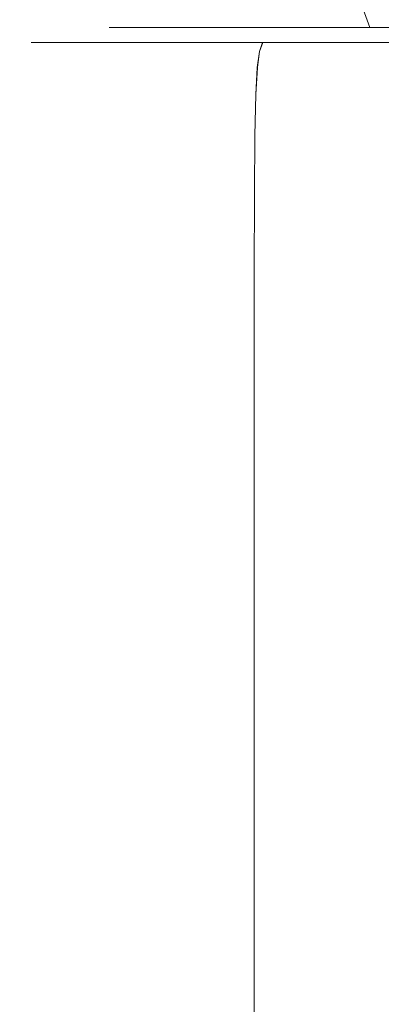
# Model space of a CAD drawing. Extents: x -212 to 108, y -149 to 0.
# Drawn here: x -89 to -84, y -42 to -27 of the extents above; entities that cross this region are included whole.
import ezdxf

# ---------------------------------------------------------------- set-up
doc = ezdxf.new("R2010")
doc.units = 0
doc.header["$LTSCALE"] = 500
doc.header["$MEASUREMENT"] = 0
doc.layers.add('FERRO_CHROM', color=7, linetype='Continuous')

msp = doc.modelspace()

# ---------------------------------------------------------------- linework, layer by layer
at = {"layer": 'FERRO_CHROM', "lineweight": 0}
for points, invisible_edges in [([(-87.701, -26.908, 0.289), (-88.343, -25.908, 0.417), (-88.343, -25.908, -0.417), (-87.701, -26.908, -0.289)], 7), ([(-84.73, -25.908, -9.141), (-84.185, -26.908, -8.777), (-87.701, -26.908, -0.289), (-88.343, -25.908, -0.417)], 13), ([(-88.343, -25.908, 0.417), (-87.701, -26.908, 0.289), (-84.185, -26.908, 8.777), (-84.73, -25.908, 9.141)], 13), ([(-84.185, -26.908, -8.777), (-84.73, -25.908, -9.141), (-84.141, -25.908, -9.73), (-83.777, -26.908, -9.185)], 3), ([(-83.777, -26.908, 9.185), (-84.141, -25.908, 9.73), (-84.73, -25.908, 9.141), (-84.185, -26.908, 8.777)], 6), ([(-75.417, -25.908, -13.343), (-75.289, -26.908, -12.701), (-83.777, -26.908, -9.185), (-84.141, -25.908, -9.73)], 13), ([(-84.141, -25.908, 9.73), (-83.777, -26.908, 9.185), (-75.289, -26.908, 12.701), (-75.417, -25.908, 13.343)], 13), ([(-88.357, -26.974, -0.764), (-88.619, -27.014, -0.776), (-88.678, -27.014, 0.366), (-88.415, -26.974, 0.365)], 15), ([(-88.358, -26.974, 1.494), (-88.415, -26.974, 0.365), (-88.678, -27.014, 0.366), (-88.62, -27.014, 1.507)], 15), ([(-88.187, -26.974, 2.611), (-88.358, -26.974, 1.494), (-88.62, -27.014, 1.507), (-88.447, -27.014, 2.637)], 15), ([(-88.185, -26.974, -1.883), (-88.445, -27.014, -1.907), (-88.619, -27.014, -0.776), (-88.357, -26.974, -0.764)], 15), ([(-87.908, -26.974, 3.704), (-88.187, -26.974, 2.611), (-88.447, -27.014, 2.637), (-88.164, -27.014, 3.743)], 15), ([(-87.905, -26.974, -2.982), (-88.162, -27.014, -3.018), (-88.445, -27.014, -1.907), (-88.185, -26.974, -1.883)], 15), ([(-87.815, -26.945, -0.751), (-88.357, -26.974, -0.764), (-88.415, -26.974, 0.365), (-87.873, -26.945, 0.364)], 15), ([(-87.817, -26.945, 1.48), (-87.873, -26.945, 0.364), (-88.415, -26.974, 0.365), (-88.358, -26.974, 1.494)], 15), ([(-87.649, -26.945, 2.583), (-87.817, -26.945, 1.48), (-88.358, -26.974, 1.494), (-88.187, -26.974, 2.611)], 15), ([(-87.647, -26.945, -1.857), (-88.185, -26.974, -1.883), (-88.357, -26.974, -0.764), (-87.815, -26.945, -0.751)], 15), ([(-87.375, -26.945, 3.663), (-87.649, -26.945, 2.583), (-88.187, -26.974, 2.611), (-87.908, -26.974, 3.704)], 15), ([(-87.372, -26.945, -2.943), (-87.905, -26.974, -2.982), (-88.185, -26.974, -1.883), (-87.647, -26.945, -1.857)], 15), ([(-87.525, -26.974, 4.762), (-87.908, -26.974, 3.704), (-88.164, -27.014, 3.743), (-87.776, -27.014, 4.813)], 15), ([(-87.521, -26.974, -4.05), (-87.773, -27.014, -4.098), (-88.162, -27.014, -3.018), (-87.905, -26.974, -2.982)], 15), ([(-86.999, -26.945, 4.709), (-87.375, -26.945, 3.663), (-87.908, -26.974, 3.704), (-87.525, -26.974, 4.762)], 15), ([(-86.994, -26.945, -3.999), (-87.521, -26.974, -4.05), (-87.905, -26.974, -2.982), (-87.372, -26.945, -2.943)], 15), ([(-86.868, -26.926, -0.739), (-87.815, -26.945, -0.751), (-87.873, -26.945, 0.364), (-86.925, -26.926, 0.363)], 15), ([(-86.87, -26.926, 1.466), (-86.925, -26.926, 0.363), (-87.873, -26.945, 0.364), (-87.817, -26.945, 1.48)], 15), ([(-86.707, -26.926, 2.556), (-86.87, -26.926, 1.466), (-87.817, -26.945, 1.48), (-87.649, -26.945, 2.583)], 15), ([(-86.704, -26.926, -1.832), (-87.647, -26.945, -1.857), (-87.815, -26.945, -0.751), (-86.868, -26.926, -0.739)], 15), ([(-87.525, -26.974, 4.762), (-87.776, -27.014, 4.813), (-87.286, -27.014, 5.836), (-87.041, -26.974, 5.774)], 15), ([(-87.521, -26.974, -4.05), (-87.036, -26.974, -5.077), (-87.282, -27.014, -5.136), (-87.773, -27.014, -4.098)], 15), ([(-87.701, -26.908, 0.289), (-83.777, -26.908, 9.185), (-84.185, -26.908, 8.777), (-87.701, -26.908, 0.289)], 15), ([(-84.185, -26.908, -8.777), (-87.701, -26.908, 0.289), (-87.701, -26.908, -0.289), (-84.185, -26.908, -8.777)], 15), ([(-87.701, -26.908, 0.289), (-74.711, -26.908, 12.701), (-83.777, -26.908, 9.185), (-87.701, -26.908, 0.289)], 15), ([(-75.289, -26.908, -12.701), (-87.701, -26.908, 0.289), (-84.185, -26.908, -8.777), (-75.289, -26.908, -12.701)], 15), ([(-75.289, -26.908, -12.701), (-74.711, -26.908, 12.701), (-87.701, -26.908, 0.289), (-75.289, -26.908, -12.701)], 15), ([(-86.439, -26.926, 3.624), (-86.707, -26.926, 2.556), (-87.649, -26.945, 2.583), (-87.375, -26.945, 3.663)], 15), ([(-86.435, -26.926, -2.906), (-87.372, -26.945, -2.943), (-87.647, -26.945, -1.857), (-86.704, -26.926, -1.832)], 15), ([(-86.999, -26.945, 4.709), (-87.525, -26.974, 4.762), (-87.041, -26.974, 5.774), (-86.523, -26.945, 5.708)], 15), ([(-86.994, -26.945, -3.999), (-86.517, -26.945, -5.014), (-87.036, -26.974, -5.077), (-87.521, -26.974, -4.05)], 15), ([(-86.071, -26.926, 4.657), (-86.439, -26.926, 3.624), (-87.375, -26.945, 3.663), (-86.999, -26.945, 4.709)], 15), ([(-86.065, -26.926, -3.949), (-86.994, -26.945, -3.999), (-87.372, -26.945, -2.943), (-86.435, -26.926, -2.906)], 15), ([(-87.041, -26.974, 5.774), (-87.286, -27.014, 5.836), (-86.699, -27.014, 6.8), (-86.461, -26.974, 6.727)], 15), ([(-87.036, -26.974, -5.077), (-86.455, -26.974, -6.053), (-86.694, -27.014, -6.123), (-87.282, -27.014, -5.136)], 15), ([(-86.523, -26.945, 5.708), (-87.041, -26.974, 5.774), (-86.461, -26.974, 6.727), (-85.953, -26.945, 6.65)], 15), ([(-86.517, -26.945, -5.014), (-85.945, -26.945, -5.979), (-86.455, -26.974, -6.053), (-87.036, -26.974, -5.077)], 15), ([(-86.071, -26.926, 4.657), (-86.999, -26.945, 4.709), (-86.523, -26.945, 5.708), (-85.607, -26.926, 5.644)], 15), ([(-86.065, -26.926, -3.949), (-85.599, -26.926, -4.953), (-86.517, -26.945, -5.014), (-86.994, -26.945, -3.999)], 15), ([(-86.868, -26.926, -0.739), (-86.925, -26.926, 0.363), (-85.443, -26.915, 0.363), (-85.388, -26.915, -0.728)], 15), ([(-86.87, -26.926, 1.466), (-85.39, -26.915, 1.453), (-85.443, -26.915, 0.363), (-86.925, -26.926, 0.363)], 15), ([(-86.707, -26.926, 2.556), (-85.232, -26.915, 2.532), (-85.39, -26.915, 1.453), (-86.87, -26.926, 1.466)], 15), ([(-86.704, -26.926, -1.832), (-86.868, -26.926, -0.739), (-85.388, -26.915, -0.728), (-85.228, -26.915, -1.81)], 15), ([(-86.439, -26.926, 3.624), (-84.973, -26.915, 3.588), (-85.232, -26.915, 2.532), (-86.707, -26.926, 2.556)], 15), ([(-86.435, -26.926, -2.906), (-86.704, -26.926, -1.832), (-85.228, -26.915, -1.81), (-84.968, -26.915, -2.872)], 15), ([(-86.461, -26.974, 6.727), (-86.699, -27.014, 6.8), (-86.019, -27.014, 7.693), (-85.789, -26.974, 7.611)], 15), ([(-86.455, -26.974, -6.053), (-85.781, -26.974, -6.967), (-86.013, -27.014, -7.047), (-86.694, -27.014, -6.123)], 15), ([(-85.607, -26.926, 5.644), (-86.523, -26.945, 5.708), (-85.953, -26.945, 6.65), (-85.05, -26.926, 6.574)], 15), ([(-85.599, -26.926, -4.953), (-85.04, -26.926, -5.906), (-85.945, -26.945, -5.979), (-86.517, -26.945, -5.014)], 15), ([(-85.953, -26.945, 6.65), (-86.461, -26.974, 6.727), (-85.789, -26.974, 7.611), (-85.291, -26.945, 7.523)], 15), ([(-85.945, -26.945, -5.979), (-85.282, -26.945, -6.883), (-85.781, -26.974, -6.967), (-86.455, -26.974, -6.053)], 15), ([(-86.071, -26.926, 4.657), (-84.617, -26.915, 4.609), (-84.973, -26.915, 3.588), (-86.439, -26.926, 3.624)], 15), ([(-86.065, -26.926, -3.949), (-86.435, -26.926, -2.906), (-84.968, -26.915, -2.872), (-84.61, -26.915, -3.904)], 15), ([(-86.071, -26.926, 4.657), (-85.607, -26.926, 5.644), (-84.167, -26.915, 5.585), (-84.617, -26.915, 4.609)], 15), ([(-86.065, -26.926, -3.949), (-84.61, -26.915, -3.904), (-84.158, -26.915, -4.897), (-85.599, -26.926, -4.953)], 15), ([(-85.789, -26.974, 7.611), (-86.019, -27.014, 7.693), (-85.249, -27.014, 8.504), (-85.028, -26.974, 8.413)], 15), ([(-85.781, -26.974, -6.967), (-85.02, -26.974, -7.81), (-85.243, -27.014, -7.898), (-86.013, -27.014, -7.047)], 15), ([(-85.05, -26.926, 6.574), (-85.953, -26.945, 6.65), (-85.291, -26.945, 7.523), (-84.403, -26.926, 7.436)], 15), ([(-85.04, -26.926, -5.906), (-84.392, -26.926, -6.8), (-85.282, -26.945, -6.883), (-85.945, -26.945, -5.979)], 15), ([(-85.291, -26.945, 7.523), (-85.789, -26.974, 7.611), (-85.028, -26.974, 8.413), (-84.543, -26.945, 8.315)], 15), ([(-85.282, -26.945, -6.883), (-84.532, -26.945, -7.716), (-85.02, -26.974, -7.81), (-85.781, -26.974, -6.967)], 15), ([(-85.607, -26.926, 5.644), (-85.05, -26.926, 6.574), (-83.627, -26.915, 6.505), (-84.167, -26.915, 5.585)], 15), ([(-85.599, -26.926, -4.953), (-84.158, -26.915, -4.897), (-83.616, -26.915, -5.84), (-85.04, -26.926, -5.906)], 15), ([(-85.388, -26.915, -0.728), (-85.443, -26.915, 0.363), (-83.3, -26.909, 0.362), (-83.247, -26.909, -0.719)], 15), ([(-85.39, -26.915, 1.453), (-83.249, -26.909, 1.443), (-83.3, -26.909, 0.362), (-85.443, -26.915, 0.363)], 15), ([(-85.232, -26.915, 2.532), (-83.098, -26.909, 2.512), (-83.249, -26.909, 1.443), (-85.39, -26.915, 1.453)], 15), ([(-85.228, -26.915, -1.81), (-85.388, -26.915, -0.728), (-83.247, -26.909, -0.719), (-83.094, -26.909, -1.791)], 15), ([(-84.403, -26.926, 7.436), (-85.291, -26.945, 7.523), (-84.543, -26.945, 8.315), (-83.671, -26.926, 8.219)], 15), ([(-84.392, -26.926, -6.8), (-83.659, -26.926, -7.623), (-84.532, -26.945, -7.716), (-85.282, -26.945, -6.883)], 15), ([(-84.183, -26.974, 9.122), (-85.028, -26.974, 8.413), (-85.249, -27.014, 8.504), (-84.395, -27.014, 9.221)], 15), ([(-84.174, -26.974, -8.57), (-84.388, -27.014, -8.666), (-85.243, -27.014, -7.898), (-85.02, -26.974, -7.81)], 15), ([(-84.973, -26.915, 3.588), (-82.85, -26.909, 3.558), (-83.098, -26.909, 2.512), (-85.232, -26.915, 2.532)], 15), ([(-84.968, -26.915, -2.872), (-85.228, -26.915, -1.81), (-83.094, -26.909, -1.791), (-82.844, -26.909, -2.844)], 15), ([(-85.05, -26.926, 6.574), (-84.403, -26.926, 7.436), (-83, -26.915, 7.357), (-83.627, -26.915, 6.505)], 15), ([(-85.04, -26.926, -5.906), (-83.616, -26.915, -5.84), (-82.987, -26.915, -6.723), (-84.392, -26.926, -6.8)], 15), ([(-83.711, -26.945, 9.016), (-84.543, -26.945, 8.315), (-85.028, -26.974, 8.413), (-84.183, -26.974, 9.122)], 15), ([(-83.699, -26.945, -8.468), (-84.174, -26.974, -8.57), (-85.02, -26.974, -7.81), (-84.532, -26.945, -7.716)], 15), ([(-84.617, -26.915, 4.609), (-82.509, -26.909, 4.57), (-82.85, -26.909, 3.558), (-84.973, -26.915, 3.588)], 15), ([(-84.61, -26.915, -3.904), (-84.968, -26.915, -2.872), (-82.844, -26.909, -2.844), (-82.501, -26.909, -3.867)], 15), ([(-84.617, -26.915, 4.609), (-84.167, -26.915, 5.585), (-82.077, -26.909, 5.537), (-82.509, -26.909, 4.57)], 15), ([(-84.61, -26.915, -3.904), (-82.501, -26.909, -3.867), (-82.068, -26.909, -4.85), (-84.158, -26.915, -4.897)], 15), ([(-82.858, -26.926, 8.91), (-83.671, -26.926, 8.219), (-84.543, -26.945, 8.315), (-83.711, -26.945, 9.016)], 15), ([(-82.844, -26.926, -8.366), (-83.699, -26.945, -8.468), (-84.532, -26.945, -7.716), (-83.659, -26.926, -7.623)], 15), ([(-84.403, -26.926, 7.436), (-83.671, -26.926, 8.219), (-82.29, -26.915, 8.129), (-83, -26.915, 7.357)], 15), ([(-83.17, -26.974, 9.743), (-84.183, -26.974, 9.122), (-84.395, -27.014, 9.221), (-83.372, -27.014, 9.849)], 15), ([(-84.392, -26.926, -6.8), (-82.987, -26.915, -6.723), (-82.276, -26.915, -7.536), (-83.659, -26.926, -7.623)], 15), ([(-83.16, -26.974, -9.251), (-83.364, -27.014, -9.354), (-84.388, -27.014, -8.666), (-84.174, -26.974, -8.57)], 15), ([(-75.289, -26.908, -12.701), (-84.185, -26.908, -8.777), (-83.777, -26.908, -9.185), (-75.289, -26.908, -12.701)], 15), ([(-82.714, -26.945, 9.63), (-83.711, -26.945, 9.016), (-84.183, -26.974, 9.122), (-83.17, -26.974, 9.743)], 15), ([(-82.701, -26.945, -9.141), (-83.16, -26.974, -9.251), (-84.174, -26.974, -8.57), (-83.699, -26.945, -8.468)], 15), ([(-84.167, -26.915, 5.585), (-83.627, -26.915, 6.505), (-81.559, -26.909, 6.447), (-82.077, -26.909, 5.537)], 15), ([(-84.158, -26.915, -4.897), (-82.068, -26.909, -4.85), (-81.548, -26.909, -5.784), (-83.616, -26.915, -5.84)], 15), ([(-83.777, -26.908, 9.185), (-74.711, -26.908, 12.701), (-75.289, -26.908, 12.701), (-83.777, -26.908, 9.185)], 15), ([(-81.883, -26.926, 9.516), (-82.858, -26.926, 8.91), (-83.711, -26.945, 9.016), (-82.714, -26.945, 9.63)], 15), ([(-81.867, -26.926, -9.03), (-82.701, -26.945, -9.141), (-83.699, -26.945, -8.468), (-82.844, -26.926, -8.366)], 15), ([(-82.858, -26.926, 8.91), (-81.501, -26.915, 8.811), (-82.29, -26.915, 8.129), (-83.671, -26.926, 8.219)], 15), ([(-82.844, -26.926, -8.366), (-83.659, -26.926, -7.623), (-82.276, -26.915, -7.536), (-81.485, -26.915, -8.27)], 15), ([(-83.627, -26.915, 6.505), (-83, -26.915, 7.357), (-80.958, -26.909, 7.289), (-81.559, -26.909, 6.447)], 15), ([(-83.616, -26.915, -5.84), (-81.548, -26.909, -5.784), (-80.944, -26.909, -6.658), (-82.987, -26.915, -6.723)], 15), ([(-88.88, -27.267, -0.8), (-88.941, -27.267, 0.368), (-88.876, -27.135, 0.367), (-88.816, -27.135, -0.794)], 11), ([(-88.88, -27.267, 1.535), (-88.816, -27.135, 1.529), (-88.876, -27.135, 0.367), (-88.941, -27.267, 0.368)], 13), ([(-88.703, -27.267, -1.958), (-88.88, -27.267, -0.8), (-88.816, -27.135, -0.794), (-88.639, -27.135, -1.945)], 11), ([(-88.703, -27.267, 2.691), (-88.64, -27.135, 2.678), (-88.816, -27.135, 1.529), (-88.88, -27.267, 1.535)], 13), ([(-88.816, -27.135, -0.794), (-88.876, -27.135, 0.367), (-88.79, -27.066, 0.367), (-88.73, -27.066, -0.786)], 15), ([(-88.816, -27.135, 1.529), (-88.73, -27.066, 1.519), (-88.79, -27.066, 0.367), (-88.876, -27.135, 0.367)], 15), ([(-88.639, -27.135, -1.945), (-88.816, -27.135, -0.794), (-88.73, -27.066, -0.786), (-88.555, -27.066, -1.929)], 15), ([(-88.64, -27.135, 2.678), (-88.556, -27.066, 2.66), (-88.73, -27.066, 1.519), (-88.816, -27.135, 1.529)], 15), ([(-88.619, -27.014, -0.776), (-88.73, -27.066, -0.786), (-88.79, -27.066, 0.367), (-88.678, -27.014, 0.366)], 15), ([(-88.62, -27.014, 1.507), (-88.678, -27.014, 0.366), (-88.79, -27.066, 0.367), (-88.73, -27.066, 1.519)], 15), ([(-88.445, -27.014, -1.907), (-88.555, -27.066, -1.929), (-88.73, -27.066, -0.786), (-88.619, -27.014, -0.776)], 15), ([(-88.447, -27.014, 2.637), (-88.62, -27.014, 1.507), (-88.73, -27.066, 1.519), (-88.556, -27.066, 2.66)], 15), ([(-88.414, -27.267, -3.094), (-88.703, -27.267, -1.958), (-88.639, -27.135, -1.945), (-88.352, -27.135, -3.075)], 11), ([(-88.414, -27.267, 3.823), (-88.353, -27.135, 3.803), (-88.64, -27.135, 2.678), (-88.703, -27.267, 2.691)], 13), ([(-88.353, -27.135, 3.803), (-88.27, -27.066, 3.777), (-88.556, -27.066, 2.66), (-88.64, -27.135, 2.678)], 15), ([(-88.352, -27.135, -3.075), (-88.639, -27.135, -1.945), (-88.555, -27.066, -1.929), (-88.269, -27.066, -3.05)], 15), ([(-88.164, -27.014, 3.743), (-88.447, -27.014, 2.637), (-88.556, -27.066, 2.66), (-88.27, -27.066, 3.777)], 15), ([(-88.162, -27.014, -3.018), (-88.269, -27.066, -3.05), (-88.555, -27.066, -1.929), (-88.445, -27.014, -1.907)], 15), ([(-88.017, -27.267, -4.198), (-88.414, -27.267, -3.094), (-88.352, -27.135, -3.075), (-87.956, -27.135, -4.173)], 11), ([(-88.017, -27.267, 4.918), (-87.958, -27.135, 4.892), (-88.353, -27.135, 3.803), (-88.414, -27.267, 3.823)], 13), ([(-87.958, -27.135, 4.892), (-87.878, -27.066, 4.857), (-88.27, -27.066, 3.777), (-88.353, -27.135, 3.803)], 15), ([(-87.956, -27.135, -4.173), (-88.352, -27.135, -3.075), (-88.269, -27.066, -3.05), (-87.876, -27.066, -4.14)], 15), ([(-87.776, -27.014, 4.813), (-88.164, -27.014, 3.743), (-88.27, -27.066, 3.777), (-87.878, -27.066, 4.857)], 15), ([(-87.773, -27.014, -4.098), (-87.876, -27.066, -4.14), (-88.269, -27.066, -3.05), (-88.162, -27.014, -3.018)], 15), ([(-88.017, -27.267, -4.198), (-87.956, -27.135, -4.173), (-87.458, -27.135, -5.229), (-87.516, -27.267, -5.259)], 13), ([(-88.017, -27.267, 4.918), (-87.517, -27.267, 5.965), (-87.46, -27.135, 5.933), (-87.958, -27.135, 4.892)], 11), ([(-87.958, -27.135, 4.892), (-87.46, -27.135, 5.933), (-87.384, -27.066, 5.89), (-87.878, -27.066, 4.857)], 15), ([(-87.956, -27.135, -4.173), (-87.876, -27.066, -4.14), (-87.381, -27.066, -5.188), (-87.458, -27.135, -5.229)], 15), ([(-87.776, -27.014, 4.813), (-87.878, -27.066, 4.857), (-87.384, -27.066, 5.89), (-87.286, -27.014, 5.836)], 15), ([(-87.773, -27.014, -4.098), (-87.282, -27.014, -5.136), (-87.381, -27.066, -5.188), (-87.876, -27.066, -4.14)], 15), ([(-87.517, -27.267, 5.965), (-86.918, -27.267, 6.951), (-86.864, -27.135, 6.914), (-87.46, -27.135, 5.933)], 11), ([(-87.516, -27.267, -5.259), (-87.458, -27.135, -5.229), (-86.862, -27.135, -6.232), (-86.917, -27.267, -6.267)], 13), ([(-87.46, -27.135, 5.933), (-86.864, -27.135, 6.914), (-86.792, -27.066, 6.864), (-87.384, -27.066, 5.89)], 15), ([(-87.458, -27.135, -5.229), (-87.381, -27.066, -5.188), (-86.788, -27.066, -6.184), (-86.862, -27.135, -6.232)], 15), ([(-87.286, -27.014, 5.836), (-87.384, -27.066, 5.89), (-86.792, -27.066, 6.864), (-86.699, -27.014, 6.8)], 15), ([(-87.282, -27.014, -5.136), (-86.694, -27.014, -6.123), (-86.788, -27.066, -6.184), (-87.381, -27.066, -5.188)], 15), ([(-86.918, -27.267, 6.951), (-86.224, -27.267, 7.864), (-86.173, -27.135, 7.822), (-86.864, -27.135, 6.914)], 11), ([(-86.917, -27.267, -6.267), (-86.862, -27.135, -6.232), (-86.171, -27.135, -7.171), (-86.222, -27.267, -7.211)], 13), ([(-86.864, -27.135, 6.914), (-86.173, -27.135, 7.822), (-86.106, -27.066, 7.766), (-86.792, -27.066, 6.864)], 15), ([(-86.862, -27.135, -6.232), (-86.788, -27.066, -6.184), (-86.102, -27.066, -7.116), (-86.171, -27.135, -7.171)], 15), ([(-86.699, -27.014, 6.8), (-86.792, -27.066, 6.864), (-86.106, -27.066, 7.766), (-86.019, -27.014, 7.693)], 15), ([(-86.694, -27.014, -6.123), (-86.013, -27.014, -7.047), (-86.102, -27.066, -7.116), (-86.788, -27.066, -6.184)], 15), ([(-86.224, -27.267, 7.864), (-85.44, -27.267, 8.693), (-85.393, -27.135, 8.647), (-86.173, -27.135, 7.822)], 9), ([(-86.222, -27.267, -7.211), (-86.171, -27.135, -7.171), (-85.39, -27.135, -8.036), (-85.438, -27.267, -8.081)], 13), ([(-86.173, -27.135, 7.822), (-85.393, -27.135, 8.647), (-85.33, -27.066, 8.584), (-86.106, -27.066, 7.766)], 15), ([(-86.171, -27.135, -7.171), (-86.102, -27.066, -7.116), (-85.326, -27.066, -7.975), (-85.39, -27.135, -8.036)], 15), ([(-86.019, -27.014, 7.693), (-86.106, -27.066, 7.766), (-85.33, -27.066, 8.584), (-85.249, -27.014, 8.504)], 15), ([(-86.013, -27.014, -7.047), (-85.243, -27.014, -7.898), (-85.326, -27.066, -7.975), (-86.102, -27.066, -7.116)], 15), ([(-84.57, -27.267, 9.426), (-84.526, -27.135, 9.375), (-85.393, -27.135, 8.647), (-85.44, -27.267, 8.693)], 13), ([(-84.568, -27.267, -8.864), (-85.438, -27.267, -8.081), (-85.39, -27.135, -8.036), (-84.523, -27.135, -8.816)], 9), ([(-84.526, -27.135, 9.375), (-84.469, -27.066, 9.308), (-85.33, -27.066, 8.584), (-85.393, -27.135, 8.647)], 15), ([(-84.523, -27.135, -8.816), (-85.39, -27.135, -8.036), (-85.326, -27.066, -7.975), (-84.464, -27.066, -8.75)], 15), ([(-84.395, -27.014, 9.221), (-85.249, -27.014, 8.504), (-85.33, -27.066, 8.584), (-84.469, -27.066, 9.308)], 15), ([(-84.388, -27.014, -8.666), (-84.464, -27.066, -8.75), (-85.326, -27.066, -7.975), (-85.243, -27.014, -7.898)], 15), ([(-83.53, -27.267, 10.067), (-83.491, -27.135, 10.013), (-84.526, -27.135, 9.375), (-84.57, -27.267, 9.426)], 13), ([(-83.527, -27.267, -9.566), (-84.568, -27.267, -8.864), (-84.523, -27.135, -8.816), (-83.487, -27.135, -9.514)], 11), ([(-83.491, -27.135, 10.013), (-83.439, -27.066, 9.941), (-84.469, -27.066, 9.308), (-84.526, -27.135, 9.375)], 15), ([(-83.487, -27.135, -9.514), (-84.523, -27.135, -8.816), (-84.464, -27.066, -8.75), (-83.433, -27.066, -9.444)], 15), ([(-83.372, -27.014, 9.849), (-84.395, -27.014, 9.221), (-84.469, -27.066, 9.308), (-83.439, -27.066, 9.941)], 15), ([(-83.364, -27.014, -9.354), (-83.433, -27.066, -9.444), (-84.464, -27.066, -8.75), (-84.388, -27.014, -8.666)], 15), ([(-88.926, -27.511, -0.805), (-88.987, -27.511, 0.368), (-88.941, -27.267, 0.368), (-88.88, -27.267, -0.8)], 15), ([(-88.926, -27.511, 1.54), (-88.88, -27.267, 1.535), (-88.941, -27.267, 0.368), (-88.987, -27.511, 0.368)], 15), ([(-88.748, -27.511, -1.967), (-88.926, -27.511, -0.805), (-88.88, -27.267, -0.8), (-88.703, -27.267, -1.958)], 15), ([(-88.749, -27.511, 2.701), (-88.703, -27.267, 2.691), (-88.88, -27.267, 1.535), (-88.926, -27.511, 1.54)], 15), ([(-88.458, -27.511, 3.837), (-88.414, -27.267, 3.823), (-88.703, -27.267, 2.691), (-88.749, -27.511, 2.701)], 15), ([(-88.458, -27.511, -3.107), (-88.748, -27.511, -1.967), (-88.703, -27.267, -1.958), (-88.414, -27.267, -3.094)], 15), ([(-88.06, -27.511, -4.215), (-88.458, -27.511, -3.107), (-88.414, -27.267, -3.094), (-88.017, -27.267, -4.198)], 15), ([(-88.06, -27.511, 4.936), (-88.017, -27.267, 4.918), (-88.414, -27.267, 3.823), (-88.458, -27.511, 3.837)], 15), ([(-88.06, -27.511, -4.215), (-88.017, -27.267, -4.198), (-87.516, -27.267, -5.259), (-87.557, -27.511, -5.281)], 15), ([(-88.06, -27.511, 4.936), (-87.558, -27.511, 5.987), (-87.517, -27.267, 5.965), (-88.017, -27.267, 4.918)], 15), ([(-87.558, -27.511, 5.987), (-86.956, -27.511, 6.977), (-86.918, -27.267, 6.951), (-87.517, -27.267, 5.965)], 15), ([(-87.557, -27.511, -5.281), (-87.516, -27.267, -5.259), (-86.917, -27.267, -6.267), (-86.956, -27.511, -6.293)], 15), ([(-86.956, -27.511, -6.293), (-86.917, -27.267, -6.267), (-86.222, -27.267, -7.211), (-86.259, -27.511, -7.24)], 15), ([(-86.956, -27.511, 6.977), (-86.26, -27.511, 7.895), (-86.224, -27.267, 7.864), (-86.918, -27.267, 6.951)], 15), ([(-86.26, -27.511, 7.895), (-85.473, -27.511, 8.727), (-85.44, -27.267, 8.693), (-86.224, -27.267, 7.864)], 13), ([(-86.259, -27.511, -7.24), (-86.222, -27.267, -7.211), (-85.438, -27.267, -8.081), (-85.472, -27.511, -8.113)], 15), ([(-84.6, -27.511, 9.462), (-84.57, -27.267, 9.426), (-85.44, -27.267, 8.693), (-85.473, -27.511, 8.727)], 15), ([(-84.599, -27.511, -8.899), (-85.472, -27.511, -8.113), (-85.438, -27.267, -8.081), (-84.568, -27.267, -8.864)], 13), ([(-83.558, -27.511, 10.105), (-83.53, -27.267, 10.067), (-84.57, -27.267, 9.426), (-84.6, -27.511, 9.462)], 15), ([(-83.556, -27.511, -9.603), (-84.599, -27.511, -8.899), (-84.568, -27.267, -8.864), (-83.527, -27.267, -9.566)], 15), ([(-88.957, -27.917, -0.808), (-89.018, -27.917, 0.368), (-88.987, -27.511, 0.368), (-88.926, -27.511, -0.805)], 15), ([(-88.957, -27.917, 1.544), (-88.926, -27.511, 1.54), (-88.987, -27.511, 0.368), (-89.018, -27.917, 0.368)], 15), ([(-88.779, -27.917, -1.973), (-88.957, -27.917, -0.808), (-88.926, -27.511, -0.805), (-88.748, -27.511, -1.967)], 15), ([(-88.779, -27.917, 2.707), (-88.749, -27.511, 2.701), (-88.926, -27.511, 1.54), (-88.957, -27.917, 1.544)], 15), ([(-88.488, -27.917, -3.116), (-88.779, -27.917, -1.973), (-88.748, -27.511, -1.967), (-88.458, -27.511, -3.107)], 15), ([(-88.488, -27.917, 3.846), (-88.458, -27.511, 3.837), (-88.749, -27.511, 2.701), (-88.779, -27.917, 2.707)], 15), ([(-88.088, -27.917, -4.227), (-88.488, -27.917, -3.116), (-88.458, -27.511, -3.107), (-88.06, -27.511, -4.215)], 15), ([(-88.088, -27.917, 4.949), (-88.06, -27.511, 4.936), (-88.458, -27.511, 3.837), (-88.488, -27.917, 3.846)], 15), ([(-88.088, -27.917, -4.227), (-88.06, -27.511, -4.215), (-87.557, -27.511, -5.281), (-87.585, -27.917, -5.295)], 15), ([(-88.088, -27.917, 4.949), (-87.585, -27.917, 6.002), (-87.558, -27.511, 5.987), (-88.06, -27.511, 4.936)], 15), ([(-87.585, -27.917, -5.295), (-87.557, -27.511, -5.281), (-86.956, -27.511, -6.293), (-86.982, -27.917, -6.31)], 15), ([(-87.585, -27.917, 6.002), (-86.982, -27.917, 6.995), (-86.956, -27.511, 6.977), (-87.558, -27.511, 5.987)], 15), ([(-86.982, -27.917, -6.31), (-86.956, -27.511, -6.293), (-86.259, -27.511, -7.24), (-86.284, -27.917, -7.26)], 15), ([(-86.982, -27.917, 6.995), (-86.284, -27.917, 7.915), (-86.26, -27.511, 7.895), (-86.956, -27.511, 6.977)], 15), ([(-86.284, -27.917, -7.26), (-86.259, -27.511, -7.24), (-85.472, -27.511, -8.113), (-85.495, -27.917, -8.134)], 15), ([(-86.284, -27.917, 7.915), (-85.496, -27.917, 8.749), (-85.473, -27.511, 8.727), (-86.26, -27.511, 7.895)], 13), ([(-84.621, -27.917, 9.486), (-84.6, -27.511, 9.462), (-85.473, -27.511, 8.727), (-85.496, -27.917, 8.749)], 15), ([(-84.62, -27.917, -8.923), (-85.495, -27.917, -8.134), (-85.472, -27.511, -8.113), (-84.599, -27.511, -8.899)], 13), ([(-83.576, -27.917, 10.131), (-83.558, -27.511, 10.105), (-84.6, -27.511, 9.462), (-84.621, -27.917, 9.486)], 15), ([(-83.575, -27.917, -9.628), (-84.62, -27.917, -8.923), (-84.599, -27.511, -8.899), (-83.556, -27.511, -9.603)], 15), ([(-88.957, -27.917, -0.808), (-88.975, -28.533, -0.809), (-89.036, -28.533, 0.368), (-89.018, -27.917, 0.368)], 15), ([(-88.957, -27.917, 1.544), (-89.018, -27.917, 0.368), (-89.036, -28.533, 0.368), (-88.975, -28.533, 1.546)], 15), ([(-88.779, -27.917, -1.973), (-88.797, -28.533, -1.976), (-88.975, -28.533, -0.809), (-88.957, -27.917, -0.808)], 15), ([(-88.779, -27.917, 2.707), (-88.957, -27.917, 1.544), (-88.975, -28.533, 1.546), (-88.797, -28.533, 2.711)], 15), ([(-88.488, -27.917, -3.116), (-88.505, -28.533, -3.121), (-88.797, -28.533, -1.976), (-88.779, -27.917, -1.973)], 15), ([(-88.488, -27.917, 3.846), (-88.779, -27.917, 2.707), (-88.797, -28.533, 2.711), (-88.506, -28.533, 3.852)], 15), ([(-88.088, -27.917, 4.949), (-88.488, -27.917, 3.846), (-88.506, -28.533, 3.852), (-88.106, -28.533, 4.956)], 15), ([(-88.088, -27.917, -4.227), (-88.105, -28.533, -4.234), (-88.505, -28.533, -3.121), (-88.488, -27.917, -3.116)], 15), ([(-88.088, -27.917, 4.949), (-88.106, -28.533, 4.956), (-87.601, -28.533, 6.011), (-87.585, -27.917, 6.002)], 15), ([(-88.088, -27.917, -4.227), (-87.585, -27.917, -5.295), (-87.601, -28.533, -5.304), (-88.105, -28.533, -4.234)], 15), ([(-87.585, -27.917, -5.295), (-86.982, -27.917, -6.31), (-86.998, -28.533, -6.32), (-87.601, -28.533, -5.304)], 15), ([(-87.585, -27.917, 6.002), (-87.601, -28.533, 6.011), (-86.998, -28.533, 7.006), (-86.982, -27.917, 6.995)], 15), ([(-86.982, -27.917, -6.31), (-86.284, -27.917, -7.26), (-86.299, -28.533, -7.271), (-86.998, -28.533, -6.32)], 15), ([(-86.982, -27.917, 6.995), (-86.998, -28.533, 7.006), (-86.299, -28.533, 7.927), (-86.284, -27.917, 7.915)], 15), ([(-86.284, -27.917, -7.26), (-85.495, -27.917, -8.134), (-85.509, -28.533, -8.147), (-86.299, -28.533, -7.271)], 15), ([(-86.284, -27.917, 7.915), (-86.299, -28.533, 7.927), (-85.509, -28.533, 8.762), (-85.496, -27.917, 8.749)], 11), ([(-84.62, -27.917, -8.923), (-84.633, -28.533, -8.937), (-85.509, -28.533, -8.147), (-85.495, -27.917, -8.134)], 11), ([(-84.621, -27.917, 9.486), (-85.496, -27.917, 8.749), (-85.509, -28.533, 8.762), (-84.633, -28.533, 9.5)], 15), ([(-83.575, -27.917, -9.628), (-83.587, -28.533, -9.643), (-84.633, -28.533, -8.937), (-84.62, -27.917, -8.923)], 15), ([(-83.576, -27.917, 10.131), (-84.621, -27.917, 9.486), (-84.633, -28.533, 9.5), (-83.587, -28.533, 10.146)], 15), ([(-88.975, -28.533, -0.809), (-88.985, -29.408, -0.81), (-89.046, -29.408, 0.368), (-89.036, -28.533, 0.368)], 15), ([(-88.975, -28.533, 1.546), (-89.036, -28.533, 0.368), (-89.046, -29.408, 0.368), (-88.985, -29.408, 1.547)], 15), ([(-88.797, -28.533, -1.976), (-88.806, -29.408, -1.978), (-88.985, -29.408, -0.81), (-88.975, -28.533, -0.809)], 15), ([(-88.797, -28.533, 2.711), (-88.975, -28.533, 1.546), (-88.985, -29.408, 1.547), (-88.806, -29.408, 2.713)], 15), ([(-88.505, -28.533, -3.121), (-88.514, -29.408, -3.124), (-88.806, -29.408, -1.978), (-88.797, -28.533, -1.976)], 15), ([(-88.506, -28.533, 3.852), (-88.797, -28.533, 2.711), (-88.806, -29.408, 2.713), (-88.514, -29.408, 3.855)], 15), ([(-88.105, -28.533, -4.234), (-88.114, -29.408, -4.238), (-88.514, -29.408, -3.124), (-88.505, -28.533, -3.121)], 15), ([(-88.106, -28.533, 4.956), (-88.506, -28.533, 3.852), (-88.514, -29.408, 3.855), (-88.114, -29.408, 4.96)], 15), ([(-88.105, -28.533, -4.234), (-87.601, -28.533, -5.304), (-87.61, -29.408, -5.308), (-88.114, -29.408, -4.238)], 15), ([(-88.106, -28.533, 4.956), (-88.114, -29.408, 4.96), (-87.61, -29.408, 6.016), (-87.601, -28.533, 6.011)], 15), ([(-87.601, -28.533, -5.304), (-86.998, -28.533, -6.32), (-87.005, -29.408, -6.325), (-87.61, -29.408, -5.308)], 15), ([(-87.601, -28.533, 6.011), (-87.61, -29.408, 6.016), (-87.005, -29.408, 7.011), (-86.998, -28.533, 7.006)], 15), ([(-86.998, -28.533, -6.32), (-86.299, -28.533, -7.271), (-86.306, -29.408, -7.277), (-87.005, -29.408, -6.325)], 15), ([(-86.998, -28.533, 7.006), (-87.005, -29.408, 7.011), (-86.306, -29.408, 7.933), (-86.299, -28.533, 7.927)], 15), ([(-86.299, -28.533, -7.271), (-85.509, -28.533, -8.147), (-85.516, -29.408, -8.153), (-86.306, -29.408, -7.277)], 15), ([(-86.299, -28.533, 7.927), (-86.306, -29.408, 7.933), (-85.516, -29.408, 8.769), (-85.509, -28.533, 8.762)], 11), ([(-84.633, -28.533, -8.937), (-84.639, -29.408, -8.944), (-85.516, -29.408, -8.153), (-85.509, -28.533, -8.147)], 11), ([(-84.633, -28.533, 9.5), (-85.509, -28.533, 8.762), (-85.516, -29.408, 8.769), (-84.639, -29.408, 9.507)], 15), ([(-83.587, -28.533, -9.643), (-83.593, -29.408, -9.651), (-84.639, -29.408, -8.944), (-84.633, -28.533, -8.937)], 15), ([(-83.587, -28.533, 10.146), (-84.633, -28.533, 9.5), (-84.639, -29.408, 9.507), (-83.593, -29.407, 10.154)], 15), ([(-88.985, -29.408, -0.81), (-88.988, -30.591, -0.811), (-89.049, -30.591, 0.368), (-89.046, -29.408, 0.368)], 15), ([(-88.985, -29.408, 1.547), (-89.046, -29.408, 0.368), (-89.049, -30.591, 0.368), (-88.988, -30.591, 1.547)], 15), ([(-88.806, -29.408, -1.978), (-88.809, -30.591, -1.979), (-88.988, -30.591, -0.811), (-88.985, -29.408, -0.81)], 15), ([(-88.806, -29.408, 2.713), (-88.985, -29.408, 1.547), (-88.988, -30.591, 1.547), (-88.809, -30.591, 2.714)], 15), ([(-88.514, -29.408, -3.124), (-88.517, -30.591, -3.125), (-88.809, -30.591, -1.979), (-88.806, -29.408, -1.978)], 15), ([(-88.514, -29.408, 3.855), (-88.806, -29.408, 2.713), (-88.809, -30.591, 2.714), (-88.517, -30.591, 3.856)], 15), ([(-88.114, -29.408, -4.238), (-88.117, -30.591, -4.239), (-88.517, -30.591, -3.125), (-88.514, -29.408, -3.124)], 15), ([(-88.114, -29.408, 4.96), (-88.514, -29.408, 3.855), (-88.517, -30.591, 3.856), (-88.117, -30.591, 4.961)], 15), ([(-88.114, -29.408, -4.238), (-87.61, -29.408, -5.308), (-87.612, -30.591, -5.31), (-88.117, -30.591, -4.239)], 15), ([(-88.114, -29.408, 4.96), (-88.117, -30.591, 4.961), (-87.612, -30.591, 6.018), (-87.61, -29.408, 6.016)], 15), ([(-87.61, -29.408, -5.308), (-87.005, -29.408, -6.325), (-87.008, -30.591, -6.327), (-87.612, -30.591, -5.31)], 15), ([(-87.61, -29.408, 6.016), (-87.612, -30.591, 6.018), (-87.008, -30.591, 7.013), (-87.005, -29.408, 7.011)], 15), ([(-87.005, -29.408, -6.325), (-86.306, -29.408, -7.277), (-86.308, -30.591, -7.279), (-87.008, -30.591, -6.327)], 15), ([(-87.005, -29.408, 7.011), (-87.008, -30.591, 7.013), (-86.308, -30.591, 7.935), (-86.306, -29.408, 7.933)], 15), ([(-86.306, -29.408, -7.277), (-85.516, -29.408, -8.153), (-85.518, -30.591, -8.156), (-86.308, -30.591, -7.279)], 15), ([(-86.306, -29.408, 7.933), (-86.308, -30.591, 7.935), (-85.518, -30.591, 8.771), (-85.516, -29.408, 8.769)], 11), ([(-84.639, -29.408, -8.944), (-84.641, -30.591, -8.946), (-85.518, -30.591, -8.156), (-85.516, -29.408, -8.153)], 11), ([(-84.639, -29.408, 9.507), (-85.516, -29.408, 8.769), (-85.518, -30.591, 8.771), (-84.641, -30.591, 9.51)], 15), ([(-83.593, -29.407, 10.154), (-84.639, -29.408, 9.507), (-84.641, -30.591, 9.51), (-83.595, -30.589, 10.157)], 15), ([(-83.593, -29.408, -9.651), (-83.595, -30.591, -9.653), (-84.641, -30.591, -8.946), (-84.639, -29.408, -8.944)], 15), ([(-88.988, -30.591, -0.811), (-88.988, -32.129, -0.811), (-89.049, -32.129, 0.368), (-89.049, -30.591, 0.368)], 15), ([(-88.988, -30.591, 1.547), (-89.049, -30.591, 0.368), (-89.049, -32.129, 0.368), (-88.988, -32.129, 1.547)], 15), ([(-88.809, -30.591, -1.979), (-88.809, -32.129, -1.979), (-88.988, -32.129, -0.811), (-88.988, -30.591, -0.811)], 15), ([(-88.809, -30.591, 2.714), (-88.988, -30.591, 1.547), (-88.988, -32.129, 1.547), (-88.809, -32.129, 2.714)], 15), ([(-88.517, -30.591, -3.125), (-88.517, -32.129, -3.125), (-88.809, -32.129, -1.979), (-88.809, -30.591, -1.979)], 15), ([(-88.517, -30.591, 3.856), (-88.809, -30.591, 2.714), (-88.809, -32.129, 2.714), (-88.517, -32.129, 3.856)], 15), ([(-88.117, -30.591, -4.239), (-88.117, -32.129, -4.239), (-88.517, -32.129, -3.125), (-88.517, -30.591, -3.125)], 15), ([(-88.117, -30.591, 4.961), (-88.517, -30.591, 3.856), (-88.517, -32.129, 3.856), (-88.117, -32.129, 4.961)], 15), ([(-88.117, -30.591, -4.239), (-87.612, -30.591, -5.31), (-87.612, -32.129, -5.31), (-88.117, -32.129, -4.239)], 15), ([(-88.117, -30.591, 4.961), (-88.117, -32.129, 4.961), (-87.612, -32.129, 6.018), (-87.612, -30.591, 6.018)], 15), ([(-87.612, -30.591, -5.31), (-87.008, -30.591, -6.327), (-87.008, -32.129, -6.327), (-87.612, -32.129, -5.31)], 15), ([(-87.612, -30.591, 6.018), (-87.612, -32.129, 6.018), (-87.008, -32.129, 7.013), (-87.008, -30.591, 7.013)], 15), ([(-87.008, -30.591, -6.327), (-86.308, -30.591, -7.279), (-86.308, -32.129, -7.279), (-87.008, -32.129, -6.327)], 15), ([(-87.008, -30.591, 7.013), (-87.008, -32.129, 7.013), (-86.308, -32.129, 7.935), (-86.308, -30.591, 7.935)], 15), ([(-86.308, -30.591, -7.279), (-85.518, -30.591, -8.156), (-85.518, -32.129, -8.156), (-86.308, -32.129, -7.279)], 15), ([(-86.308, -30.591, 7.935), (-86.308, -32.129, 7.935), (-85.518, -32.129, 8.771), (-85.518, -30.591, 8.771)], 11), ([(-84.641, -30.591, -8.946), (-84.641, -32.129, -8.946), (-85.518, -32.129, -8.156), (-85.518, -30.591, -8.156)], 11), ([(-84.641, -30.591, 9.51), (-85.518, -30.591, 8.771), (-85.518, -32.129, 8.771), (-84.641, -32.129, 9.51)], 15), ([(-83.595, -30.589, 10.157), (-84.641, -30.591, 9.51), (-84.641, -32.129, 9.51), (-83.595, -32.128, 10.157)], 15), ([(-83.595, -30.591, -9.653), (-83.595, -32.129, -9.653), (-84.641, -32.129, -8.946), (-84.641, -30.591, -8.946)], 15), ([(-88.988, -34.073, -0.811), (-89.049, -34.073, 0.368), (-89.049, -32.129, 0.368), (-88.988, -32.129, -0.811)], 15), ([(-88.988, -34.073, 1.547), (-88.988, -32.129, 1.547), (-89.049, -32.129, 0.368), (-89.049, -34.073, 0.368)], 15), ([(-88.809, -34.073, -1.979), (-88.988, -34.073, -0.811), (-88.988, -32.129, -0.811), (-88.809, -32.129, -1.979)], 15), ([(-88.809, -34.073, 2.714), (-88.809, -32.129, 2.714), (-88.988, -32.129, 1.547), (-88.988, -34.073, 1.547)], 15), ([(-88.517, -34.073, -3.125), (-88.809, -34.073, -1.979), (-88.809, -32.129, -1.979), (-88.517, -32.129, -3.125)], 15), ([(-88.517, -34.073, 3.856), (-88.517, -32.129, 3.856), (-88.809, -32.129, 2.714), (-88.809, -34.073, 2.714)], 15), ([(-88.117, -34.073, -4.239), (-88.517, -34.073, -3.125), (-88.517, -32.129, -3.125), (-88.117, -32.129, -4.239)], 15), ([(-88.117, -34.073, 4.961), (-88.117, -32.129, 4.961), (-88.517, -32.129, 3.856), (-88.517, -34.073, 3.856)], 15), ([(-88.117, -34.073, -4.239), (-88.117, -32.129, -4.239), (-87.612, -32.129, -5.31), (-87.612, -34.073, -5.31)], 15), ([(-88.117, -34.073, 4.961), (-87.612, -34.073, 6.018), (-87.612, -32.129, 6.018), (-88.117, -32.129, 4.961)], 15), ([(-87.612, -34.073, -5.31), (-87.612, -32.129, -5.31), (-87.008, -32.129, -6.327), (-87.008, -34.073, -6.327)], 15), ([(-87.612, -34.073, 6.018), (-87.008, -34.073, 7.013), (-87.008, -32.129, 7.013), (-87.612, -32.129, 6.018)], 15), ([(-87.008, -34.073, -6.327), (-87.008, -32.129, -6.327), (-86.308, -32.129, -7.279), (-86.308, -34.073, -7.279)], 15), ([(-87.008, -34.073, 7.013), (-86.308, -34.073, 7.935), (-86.308, -32.129, 7.935), (-87.008, -32.129, 7.013)], 15), ([(-86.308, -34.073, -7.279), (-86.308, -32.129, -7.279), (-85.518, -32.129, -8.156), (-85.518, -34.073, -8.156)], 15), ([(-86.308, -34.073, 7.935), (-85.518, -34.073, 8.771), (-85.518, -32.129, 8.771), (-86.308, -32.129, 7.935)], 13), ([(-84.641, -34.073, -8.946), (-85.518, -34.073, -8.156), (-85.518, -32.129, -8.156), (-84.641, -32.129, -8.946)], 13), ([(-84.641, -34.073, 9.51), (-84.641, -32.129, 9.51), (-85.518, -32.129, 8.771), (-85.518, -34.073, 8.771)], 15), ([(-83.596, -34.071, 10.157), (-83.595, -32.128, 10.157), (-84.641, -32.129, 9.51), (-84.641, -34.073, 9.51)], 15), ([(-83.595, -34.073, -9.653), (-84.641, -34.073, -8.946), (-84.641, -32.129, -8.946), (-83.595, -32.129, -9.653)], 15), ([(-88.988, -36.323, -0.811), (-89.049, -36.323, 0.368), (-89.049, -34.073, 0.368), (-88.988, -34.073, -0.811)], 15), ([(-88.988, -36.323, 1.547), (-88.988, -34.073, 1.547), (-89.049, -34.073, 0.368), (-89.049, -36.323, 0.368)], 15), ([(-88.809, -36.323, -1.979), (-88.988, -36.323, -0.811), (-88.988, -34.073, -0.811), (-88.809, -34.073, -1.979)], 15), ([(-88.809, -36.323, 2.714), (-88.809, -34.073, 2.714), (-88.988, -34.073, 1.547), (-88.988, -36.323, 1.547)], 15), ([(-88.517, -36.323, -3.125), (-88.809, -36.323, -1.979), (-88.809, -34.073, -1.979), (-88.517, -34.073, -3.125)], 15), ([(-88.517, -36.323, 3.856), (-88.517, -34.073, 3.856), (-88.809, -34.073, 2.714), (-88.809, -36.323, 2.714)], 15), ([(-88.117, -36.323, -4.239), (-88.517, -36.323, -3.125), (-88.517, -34.073, -3.125), (-88.117, -34.073, -4.239)], 15), ([(-88.117, -36.323, 4.961), (-88.117, -34.073, 4.961), (-88.517, -34.073, 3.856), (-88.517, -36.323, 3.856)], 15), ([(-88.117, -36.323, -4.239), (-88.117, -34.073, -4.239), (-87.612, -34.073, -5.31), (-87.612, -36.323, -5.31)], 15), ([(-88.117, -36.323, 4.961), (-87.612, -36.323, 6.018), (-87.612, -34.073, 6.018), (-88.117, -34.073, 4.961)], 15), ([(-87.612, -36.323, -5.31), (-87.612, -34.073, -5.31), (-87.008, -34.073, -6.327), (-87.008, -36.323, -6.327)], 15), ([(-87.612, -36.323, 6.018), (-87.008, -36.323, 7.013), (-87.008, -34.073, 7.013), (-87.612, -34.073, 6.018)], 15), ([(-87.008, -36.323, -6.327), (-87.008, -34.073, -6.327), (-86.308, -34.073, -7.279), (-86.308, -36.323, -7.279)], 15), ([(-87.008, -36.323, 7.013), (-86.308, -36.323, 7.935), (-86.308, -34.073, 7.935), (-87.008, -34.073, 7.013)], 15), ([(-86.308, -36.323, -7.279), (-86.308, -34.073, -7.279), (-85.518, -34.073, -8.156), (-85.518, -36.323, -8.156)], 15), ([(-86.308, -36.323, 7.935), (-85.518, -36.323, 8.771), (-85.518, -34.073, 8.771), (-86.308, -34.073, 7.935)], 13), ([(-84.641, -36.323, -8.946), (-85.518, -36.323, -8.156), (-85.518, -34.073, -8.156), (-84.641, -34.073, -8.946)], 13), ([(-84.641, -36.323, 9.51), (-84.641, -34.073, 9.51), (-85.518, -34.073, 8.771), (-85.518, -36.323, 8.771)], 15), ([(-83.596, -36.319, 10.157), (-83.596, -34.071, 10.157), (-84.641, -34.073, 9.51), (-84.641, -36.323, 9.51)], 15), ([(-83.595, -36.323, -9.653), (-84.641, -36.323, -8.946), (-84.641, -34.073, -8.946), (-83.595, -34.073, -9.653)], 15), ([(-88.988, -38.78, -0.811), (-89.049, -38.78, 0.368), (-89.049, -36.323, 0.368), (-88.988, -36.323, -0.811)], 15), ([(-88.988, -38.78, 1.547), (-88.988, -36.323, 1.547), (-89.049, -36.323, 0.368), (-89.049, -38.78, 0.368)], 15), ([(-88.809, -38.78, -1.979), (-88.988, -38.78, -0.811), (-88.988, -36.323, -0.811), (-88.809, -36.323, -1.979)], 15), ([(-88.809, -38.78, 2.714), (-88.809, -36.323, 2.714), (-88.988, -36.323, 1.547), (-88.988, -38.78, 1.547)], 15), ([(-88.517, -38.78, -3.125), (-88.809, -38.78, -1.979), (-88.809, -36.323, -1.979), (-88.517, -36.323, -3.125)], 15), ([(-88.517, -38.78, 3.856), (-88.517, -36.323, 3.856), (-88.809, -36.323, 2.714), (-88.809, -38.78, 2.714)], 15), ([(-88.117, -38.78, -4.239), (-88.517, -38.78, -3.125), (-88.517, -36.323, -3.125), (-88.117, -36.323, -4.239)], 15), ([(-88.117, -38.78, 4.961), (-88.117, -36.323, 4.961), (-88.517, -36.323, 3.856), (-88.517, -38.78, 3.856)], 15), ([(-88.117, -38.78, -4.239), (-88.117, -36.323, -4.239), (-87.612, -36.323, -5.31), (-87.612, -38.78, -5.31)], 15), ([(-88.117, -38.78, 4.961), (-87.612, -38.78, 6.018), (-87.612, -36.323, 6.018), (-88.117, -36.323, 4.961)], 15), ([(-87.612, -38.78, -5.31), (-87.612, -36.323, -5.31), (-87.008, -36.323, -6.327), (-87.008, -38.78, -6.327)], 15), ([(-87.612, -38.78, 6.018), (-87.008, -38.78, 7.013), (-87.008, -36.323, 7.013), (-87.612, -36.323, 6.018)], 15), ([(-87.008, -38.78, -6.327), (-87.008, -36.323, -6.327), (-86.308, -36.323, -7.279), (-86.308, -38.78, -7.279)], 15), ([(-87.008, -38.78, 7.013), (-86.308, -38.78, 7.935), (-86.308, -36.323, 7.935), (-87.008, -36.323, 7.013)], 15), ([(-86.308, -38.78, -7.279), (-86.308, -36.323, -7.279), (-85.518, -36.323, -8.156), (-85.518, -38.78, -8.156)], 15), ([(-86.308, -38.78, 7.935), (-85.518, -38.78, 8.771), (-85.518, -36.323, 8.771), (-86.308, -36.323, 7.935)], 13), ([(-84.641, -38.78, -8.946), (-85.518, -38.78, -8.156), (-85.518, -36.323, -8.156), (-84.641, -36.323, -8.946)], 13), ([(-84.641, -38.78, 9.51), (-84.641, -36.323, 9.51), (-85.518, -36.323, 8.771), (-85.518, -38.78, 8.771)], 15), ([(-83.597, -38.775, 10.157), (-83.596, -36.319, 10.157), (-84.641, -36.323, 9.51), (-84.641, -38.78, 9.51)], 15), ([(-83.595, -38.78, -9.653), (-84.641, -38.78, -8.946), (-84.641, -36.323, -8.946), (-83.595, -36.323, -9.653)], 15), ([(-88.988, -41.345, -0.811), (-89.049, -41.345, 0.368), (-89.049, -38.78, 0.368), (-88.988, -38.78, -0.811)], 15), ([(-88.988, -41.345, 1.547), (-88.988, -38.78, 1.547), (-89.049, -38.78, 0.368), (-89.049, -41.345, 0.368)], 15), ([(-88.809, -41.345, -1.979), (-88.988, -41.345, -0.811), (-88.988, -38.78, -0.811), (-88.809, -38.78, -1.979)], 15), ([(-88.809, -41.345, 2.714), (-88.809, -38.78, 2.714), (-88.988, -38.78, 1.547), (-88.988, -41.345, 1.547)], 15), ([(-88.517, -41.345, -3.125), (-88.809, -41.345, -1.979), (-88.809, -38.78, -1.979), (-88.517, -38.78, -3.125)], 15), ([(-88.517, -41.345, 3.856), (-88.517, -38.78, 3.856), (-88.809, -38.78, 2.714), (-88.809, -41.345, 2.714)], 15), ([(-88.117, -41.345, -4.239), (-88.517, -41.345, -3.125), (-88.517, -38.78, -3.125), (-88.117, -38.78, -4.239)], 15), ([(-88.117, -41.345, 4.961), (-88.117, -38.78, 4.961), (-88.517, -38.78, 3.856), (-88.517, -41.345, 3.856)], 15), ([(-88.117, -41.345, -4.239), (-88.117, -38.78, -4.239), (-87.612, -38.78, -5.31), (-87.612, -41.345, -5.31)], 15), ([(-88.117, -41.345, 4.961), (-87.612, -41.345, 6.018), (-87.612, -38.78, 6.018), (-88.117, -38.78, 4.961)], 15), ([(-87.612, -41.345, -5.31), (-87.612, -38.78, -5.31), (-87.008, -38.78, -6.327), (-87.008, -41.345, -6.327)], 15), ([(-87.612, -41.345, 6.018), (-87.008, -41.345, 7.013), (-87.008, -38.78, 7.013), (-87.612, -38.78, 6.018)], 15), ([(-87.008, -41.345, -6.327), (-87.008, -38.78, -6.327), (-86.308, -38.78, -7.279), (-86.308, -41.345, -7.279)], 15), ([(-87.008, -41.345, 7.013), (-86.308, -41.345, 7.935), (-86.308, -38.78, 7.935), (-87.008, -38.78, 7.013)], 15), ([(-86.308, -41.345, -7.279), (-86.308, -38.78, -7.279), (-85.518, -38.78, -8.156), (-85.518, -41.345, -8.156)], 15), ([(-86.308, -41.345, 7.935), (-85.518, -41.345, 8.771), (-85.518, -38.78, 8.771), (-86.308, -38.78, 7.935)], 13), ([(-84.641, -41.345, -8.946), (-85.518, -41.345, -8.156), (-85.518, -38.78, -8.156), (-84.641, -38.78, -8.946)], 13), ([(-84.641, -41.345, 9.51), (-84.641, -38.78, 9.51), (-85.518, -38.78, 8.771), (-85.518, -41.345, 8.771)], 15), ([(-83.597, -41.34, 10.157), (-83.597, -38.775, 10.157), (-84.641, -38.78, 9.51), (-84.641, -41.345, 9.51)], 15), ([(-83.595, -41.345, -9.653), (-84.641, -41.345, -8.946), (-84.641, -38.78, -8.946), (-83.595, -38.78, -9.653)], 15), ([(-88.988, -41.345, -0.811), (-88.988, -43.92, -0.811), (-89.049, -43.92, 0.368), (-89.049, -41.345, 0.368)], 15), ([(-88.988, -41.345, 1.547), (-89.049, -41.345, 0.368), (-89.049, -43.92, 0.368), (-88.988, -43.92, 1.547)], 15), ([(-88.809, -41.345, -1.979), (-88.809, -43.92, -1.979), (-88.988, -43.92, -0.811), (-88.988, -41.345, -0.811)], 15), ([(-88.809, -41.345, 2.714), (-88.988, -41.345, 1.547), (-88.988, -43.92, 1.547), (-88.809, -43.92, 2.714)], 15), ([(-88.517, -41.345, -3.125), (-88.517, -43.92, -3.125), (-88.809, -43.92, -1.979), (-88.809, -41.345, -1.979)], 15), ([(-88.517, -41.345, 3.856), (-88.809, -41.345, 2.714), (-88.809, -43.92, 2.714), (-88.517, -43.92, 3.856)], 15), ([(-88.117, -41.345, -4.239), (-88.117, -43.92, -4.239), (-88.517, -43.92, -3.125), (-88.517, -41.345, -3.125)], 15), ([(-88.117, -41.345, 4.961), (-88.517, -41.345, 3.856), (-88.517, -43.92, 3.856), (-88.117, -43.92, 4.961)], 15), ([(-88.117, -41.345, -4.239), (-87.612, -41.345, -5.31), (-87.612, -43.92, -5.31), (-88.117, -43.92, -4.239)], 15), ([(-88.117, -41.345, 4.961), (-88.117, -43.92, 4.961), (-87.612, -43.92, 6.018), (-87.612, -41.345, 6.018)], 15), ([(-87.612, -41.345, -5.31), (-87.008, -41.345, -6.327), (-87.008, -43.92, -6.327), (-87.612, -43.92, -5.31)], 15), ([(-87.612, -41.345, 6.018), (-87.612, -43.92, 6.018), (-87.008, -43.92, 7.013), (-87.008, -41.345, 7.013)], 15), ([(-87.008, -41.345, -6.327), (-86.308, -41.345, -7.279), (-86.308, -43.92, -7.279), (-87.008, -43.92, -6.327)], 15), ([(-87.008, -41.345, 7.013), (-87.008, -43.92, 7.013), (-86.308, -43.92, 7.935), (-86.308, -41.345, 7.935)], 15), ([(-86.308, -41.345, -7.279), (-85.518, -41.345, -8.156), (-85.518, -43.92, -8.156), (-86.308, -43.92, -7.279)], 15), ([(-86.308, -41.345, 7.935), (-86.308, -43.92, 7.935), (-85.518, -43.92, 8.771), (-85.518, -41.345, 8.771)], 11), ([(-84.641, -41.345, -8.946), (-84.641, -43.92, -8.946), (-85.518, -43.92, -8.156), (-85.518, -41.345, -8.156)], 11), ([(-84.641, -41.345, 9.51), (-85.518, -41.345, 8.771), (-85.518, -43.92, 8.771), (-84.641, -43.92, 9.51)], 15), ([(-83.597, -41.34, 10.157), (-84.641, -41.345, 9.51), (-84.641, -43.92, 9.51), (-83.597, -43.913, 10.157)], 15), ([(-83.595, -41.345, -9.653), (-83.595, -43.92, -9.653), (-84.641, -43.92, -8.946), (-84.641, -41.345, -8.946)], 15)]:
    msp.add_3dface(points, dxfattribs=dict(at, invisible_edges=invisible_edges))

doc.saveas('drawing.dxf')
